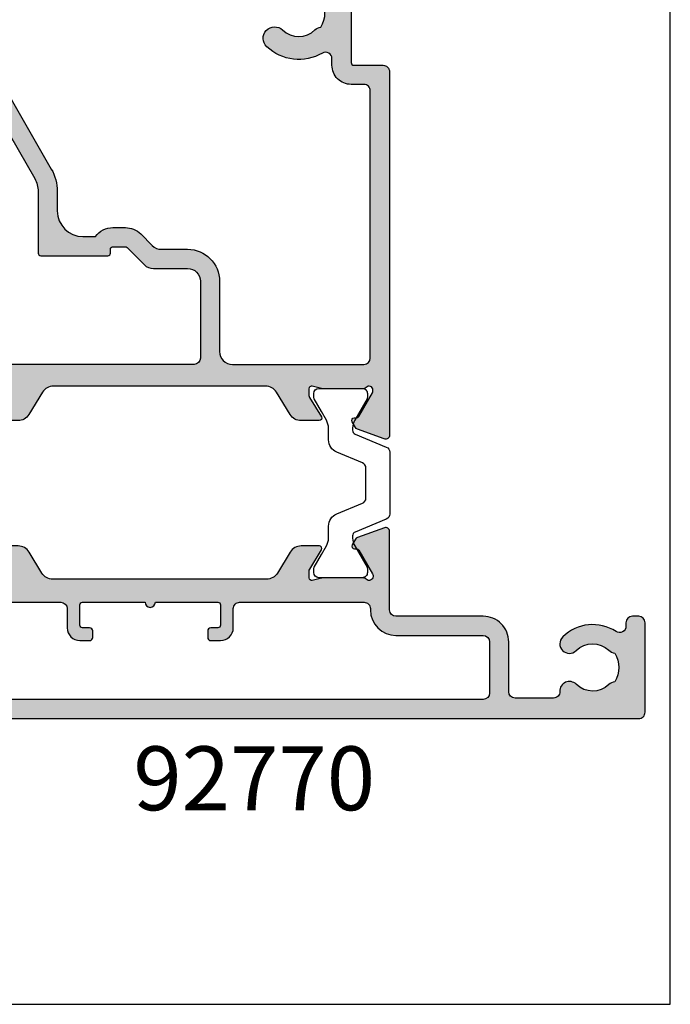
# Model space of a CAD drawing. Units: millimetres. Extents: x 0 to 354, y 0 to 482.
# Drawn here: x 303 to 354, y 0 to 77 of the extents above; entities that cross this region are included whole.
import ezdxf

# ---------------------------------------------------------------- set-up
doc = ezdxf.new("R2010")
doc.units = ezdxf.units.MM
doc.layers.get('0').update_dxf_attribs({"plot": 0})
for name, color, linetype in [('92770$0$APL Hatch', 253, 'Continuous'), ('92770$0$APL Joinery', 2, 'Continuous'), ('APL Joinery', 2, 'Continuous'), ('APL Notes', 7, 'Continuous')]:
    doc.layers.add(name, color=color, linetype=linetype)
doc.styles.add('Arial-Bold', font='ARIALBD.TTF')

# ---------------------------------------------------------------- blocks, each defined once
blk = doc.blocks.new('a4 specifiers manual')
for p, q in [((353.9999991921495, 1.108869583e-07), (353.9999991921495, 482.0000001108869)), ((-8.078504834e-07, 1.108869583e-07), (353.9999991921495, 1.108869583e-07))]:
    blk.add_line(p, q)
blk = doc.blocks.new('92770$0$9100381')
at = {"layer": '92770$0$APL Joinery', "color": 8, "ltscale": 2}
blk.add_lwpolyline([(-2.422785499999889, 8.53e-14), (2.422785499999889, 8.53e-14, 0.3033465624796744), (2.820053499999772, 0.2654460000001677), (3.827201499999745, 2.696915000000302, -0.3053436210547263), (4.134494499999647, 2.900620000000088), (4.306864894963354, 2.899360076298393, -0.1297792508535488), (4.91773937204158, 2.733300558780683), (6.585652416815491, 1.77045913566323, 0.13163778731986), (6.685642398691555, 1.743670000000406), (7.000000000000028, 1.743670000000349, 0.4142135623731213), (7.400000000000062, 2.143670000000355), (7.400000000000062, 5.543669999999735, 0.4142135623726996), (7.000000000000625, 5.943669999999741), (6.685640353641531, 5.943670000000196, 0.1316526051181045), (6.585640280411297, 5.916875038477741), (5.59282100000243, 5.343670000000287), (4.914999767771377, 4.952330664593972, -0.1316522343267966), (4.295000879337948, 4.786202807049193), (3.374269377865147, 4.786202807049193, 0.3033468671118682), (2.413434500000221, 4.144193000000086), (1.577241508704645, 2.125446021016358, -0.3033466127794313), (1.179973352416453, 1.859999999999928), (-1.179973352416737, 1.859999999999985, -0.3033466127794396), (-1.577241508704986, 2.12544602101633), (-2.413434499999794, 4.144193000000171, 0.3033468671118666), (-3.374269377864976, 4.786202807049221), (-4.295000879338005, 4.786202807049193, -0.1316522343268009), (-4.914999767771519, 4.952330664594057), (-5.592821000002487, 5.343670000000287), (-6.585640280411382, 5.916875038477741, 0.13165260511811), (-6.685640353641616, 5.943670000000196), (-7.000000000000454, 5.943669999999741, 0.4142135623726788), (-7.399999999999891, 5.543669999999764), (-7.400000000000574, 2.143670000000469, 0.4142135623731367), (-7.000000000000483, 1.743670000000378), (-6.688321000000115, 1.743670000000946, 0.1320607039702207), (-6.583029255663774, 1.771973416173437), (-4.917739372041552, 2.733300558780655, -0.1297792508535493), (-4.306864894963325, 2.899360076298393), (-4.134494499999647, 2.900619999999975, -0.3053436210547183), (-3.827201500000001, 2.696915000000217), (-2.820053500000113, 0.2654459999999688, 0.303346562479663)], format="xyb", close=True, dxfattribs=at)
blk = doc.blocks.new('92770$0$00554c')
at = {"layer": '92770$0$APL Hatch'}
h = blk.add_hatch(color=256, dxfattribs=at)
h.paths.add_polyline_path([(-14.42100963185112, -23.55766639269086, -0.2614125764230122), (-14.90000000001055, -22.7041155954155), (-14.90000000001055, -5.974072534853348, -0.2614125764230764), (-14.42100963185087, -5.120521737577593), (-12.77899036816771, -4.118228898325691, 0.2614125764230214), (-12.30000000000828, -3.264678101050323), (-12.30000000000828, -1.839094867625131, 0.585524068319845), (-12.60420192637631, -1.668384708170153), (-14.19448045462378, -2.639094867625091), (-14.8000000000084, -2.639094867625081, -0.4903143948256964), (-14.99364916731875, -2.38909486762509), (-14.80635083269809, -1.663691536866722, 0.0632542239299468), (-14.80000000000837, -1.613691536866554), (-14.80000000000828, 1.613691536874747, 0.2134217652833791), (-14.9000000000083, 1.837298334624854, -0.6885002580690055), (-14.70000000000849, 2.360905132374682), (-14.53968203403502, 2.360905132374923), (-12.61800237420792, 1.251422863477415, -0.2679491924311395), (-12.51800237420795, 1.078217782720484), (-12.51800237420778, 0.9050127019636772, 0.5773502691896198), (-12.21800237420789, 0.7318076212066256), (-11.77249766335399, 0.9890198859435839, 0.1763269807084479), (-11.64058987711823, 1.146221464081262), (-10.87185648905081, 3.258299089376952, 0.5205670505517836), (-11.15376427528658, 3.660905132375319), (-18.64998347515575, 3.660905132375319), (-19.14998347515393, 3.160905132375318), (-19.64998347515393, 3.660905132375319), (-25.30000000000837, 3.6609051323735, 0.4142135623730114), (-25.80000000000837, 3.1609051323735), (-25.80000000000837, -51.83909326264483, 0.4142135623731284), (-25.30000000000473, -52.33909326264484), (-18.30000000000473, -52.33909326264484, 0.4142135623730951), (-17.80000000000473, -51.83909326264483), (-17.80000000000655, -51.33909326264483, 0.4142135623729619), (-18.30000000000655, -50.83909326264484), (-18.57315943995309, -50.83909326264484, -0.5952667734435316), (-18.99222964255932, -50.0663659899169, 0.3526240526986234), (-19.41634615385374, -45.88522530931595, 1), (-20.48365384616227, -46.93919603468612, -0.4039324889478331), (-20.45454545455323, -49.5088381449409, 0.1432248589122045), (-20.68423826075378, -49.95885363584466, -0.2959768337496242), (-22.91576173926114, -49.95885363584102, 0.1432248589117307), (-23.14545454546169, -49.5088381449409, -0.4039324889476343), (-23.11634615385447, -46.93919603468794, 0.6804429733204058), (-23.68000000000939, -45.66281091219434, -0.4259815677329873), (-24.20000000000982, -45.16321107232079), (-24.20000000000982, -42.16221067200104, -0.4142135623730951), (-23.70000000000982, -41.66221067200104), (-19.80000000000473, -41.66221067200285, 0.4142135623731617), (-17.80000000000655, -39.66221067199922), (-17.80000000000837, -32.83909326264484, -0.4142135623730951), (-17.30000000000837, -32.33909326264484), (-11.1537642752866, -32.33909326264328, 0.5205670505517835), (-10.87185648905081, -31.93648721964556), (-11.64058987711823, -29.82440959434988, 0.1763269807084475), (-11.77249766335399, -29.66720801621219), (-12.21800237420789, -29.40999575147524, 0.5773502691896196), (-12.51800237420778, -29.58320083223228), (-12.51800237420795, -29.7564059129891, -0.2679491924311395), (-12.61800237420792, -29.92961099374602), (-14.53968203403505, -31.03909326264354), (-14.70000000000849, -31.0390932626433, -0.688500258069006), (-14.9000000000083, -30.51548646489347, 0.2134217652833792), (-14.80000000000837, -30.29187966714335), (-14.80000000000845, -27.06449659340207, 0.0632542239299468), (-14.80635083269809, -27.01449659340187), (-14.99364916731875, -26.28909326264353, -0.4903143948256964), (-14.8000000000084, -26.03909326264352), (-14.19448045462373, -26.03909326264354), (-12.60420192637631, -27.00980342209846, 0.585524068319845), (-12.30000000000828, -26.83909326264347), (-12.30000000000828, -25.4135100292183, 0.2614125764230213), (-12.77899036816771, -24.55995923194292)])
h.paths.add_polyline_path([(-16.70000000000618, -30.33909326264666, -0.4142135623733615), (-17.20000000000618, -30.83909326264666), (-17.30000000000837, -30.83909326264666, 0.4142135623729037), (-19.30000000000837, -32.83909326264484), (-19.30000000000837, -39.66221067200104, -0.4142135623730951), (-19.80000000000837, -40.16221067200103), (-23.80000000000473, -40.16221067199921, -0.4142135623730951), (-24.30000000000473, -39.66221067199922), (-24.30000000000837, 0.1609051323753192, -0.4142135623731099), (-23.80000000000837, 0.6609051323753193), (-17.200000000008, 0.6609051323753193, -0.414213562373094), (-16.700000000008, 0.1609051323753192), (-16.70000000000618, -6.600800387683648, -0.4142135623730951), (-17.20000000000618, -7.100800387683648), (-18.70000000000436, -7.100800387683648, 0.4142135623730951), (-19.70000000000436, -8.100800387683648), (-19.70000000000436, -8.850800387683648, 0.4142135623726288), (-19.45000000000436, -9.100800387683648), (-18.95000000000436, -9.100800387683648, 0.4142135623730951), (-18.70000000000436, -8.850800387683648), (-18.70000000000436, -8.300800387682555, -0.4142135623710972), (-18.50000000000363, -8.100800387683648), (-16.90000000000509, -8.100800387683648, -0.414213562371763), (-16.70000000000436, -8.300800387682555), (-16.70000000000436, -13.20080038768401, 1), (-16.70000000000436, -14.00080038768328), (-16.70000000000436, -18.90080038768292, -0.4142135623744269), (-16.90000000000327, -19.10080038768365), (-18.50000000000363, -19.10080038768547, -0.4142135623697653), (-18.70000000000255, -18.90080038768474), (-18.70000000000255, -18.35080038768365, 0.4142135623730951), (-18.95000000000255, -18.10080038768365), (-19.45000000000255, -18.10080038768365, 0.4142135623730951), (-19.70000000000254, -18.35080038768365), (-19.70000000000436, -19.10080038768365, 0.4142135623730951), (-18.70000000000436, -20.10080038768365), (-17.20000000000618, -20.10080038768547, -0.4142135623736611), (-16.70000000000618, -20.60080038768547)], flags=16)
at = {"layer": '92770$0$APL Joinery', "ltscale": 2}
blk.add_lwpolyline([(-14.90000000001055, -22.70411559531067), (-14.90000000001055, -5.974072534853348, -0.2614125764230763), (-14.42100963185087, -5.120521737577593), (-12.77899036816771, -4.118228898325691, 0.2614125764230213), (-12.30000000000828, -3.264678101050323), (-12.30000000000828, -1.839094867625131, 0.585524068319845), (-12.60420192637631, -1.668384708170153), (-14.12250376200237, -2.595160106807713, -0.137872106747587), (-14.27880665155456, -2.63909486762509), (-14.8000000000084, -2.639094867625081, -0.4903143948256965), (-14.99364916731875, -2.38909486762509), (-14.80635083269809, -1.663691536866722, 0.0632542239299468), (-14.80000000000837, -1.613691536866554), (-14.80000000000828, 1.613691536874747, 0.2134217652833791), (-14.9000000000083, 1.837298334624854, -0.6885002580690056), (-14.70000000000849, 2.360905132374682), (-14.62006679176461, 2.360905132374802, -0.1316524975877804), (-14.47006679176415, 2.320712753510136), (-12.61800237420792, 1.251422863477415, -0.2679491924311395), (-12.51800237420795, 1.078217782720484), (-12.51800237420778, 0.9050127019636772, 0.5773502691896196), (-12.21800237420789, 0.7318076212066256), (-11.77249766335399, 0.9890198859435839, 0.1763269807084478), (-11.64058987711823, 1.146221464081262), (-10.87185648905081, 3.258299089376952, 0.5205670505517836), (-11.15376427528658, 3.660905132375319), (-18.64998347515575, 3.660905132375319), (-19.14998347515393, 3.160905132375319), (-19.64998347515393, 3.660905132375319), (-25.30000000000837, 3.6609051323735, 0.4142135623730114), (-25.80000000000837, 3.1609051323735), (-25.80000000000837, -51.83909326264483, 0.4142135623731284), (-25.30000000000473, -52.33909326264484), (-18.30000000000473, -52.33909326264484, 0.4142135623730951), (-17.80000000000473, -51.83909326264483), (-17.80000000000655, -51.33909326264483, 0.4142135623729619), (-18.30000000000655, -50.83909326264484), (-18.57315943995309, -50.83909326264484, -0.5952667734435316), (-18.99222964255932, -50.0663659899169, 0.3526240526986234), (-19.41634615385374, -45.88522530931595, 0.9999999999999996), (-20.48365384616227, -46.93919603468612, -0.4039324889478331), (-20.45454545455323, -49.5088381449409, 0.1432248589122045), (-20.68423826075378, -49.95885363584466, -0.2959768337496242), (-22.91576173926114, -49.95885363584102, 0.1432248589117307), (-23.14545454546169, -49.5088381449409, -0.4039324889476344), (-23.11634615385447, -46.93919603468794, 0.6804429733204058), (-23.68000000000939, -45.66281091219434, -0.4259815677329871), (-24.20000000000982, -45.16321107232079), (-24.20000000000982, -42.16221067200104, -0.4142135623730951), (-23.70000000000982, -41.66221067200104), (-19.80000000000473, -41.66221067200285, 0.4142135623731617), (-17.80000000000655, -39.66221067199922), (-17.80000000000837, -32.83909326264484, -0.4142135623730951), (-17.30000000000837, -32.33909326264484), (-11.1537642752866, -32.33909326264328, 0.5205670505517835), (-10.87185648905081, -31.93648721964556), (-11.64058987711823, -29.82440959434988, 0.1763269807084475), (-11.77249766335399, -29.66720801621219), (-12.21800237420789, -29.40999575147524, 0.5773502691896196), (-12.51800237420778, -29.58320083223228), (-12.51800237420795, -29.7564059129891, -0.2679491924311395), (-12.61800237420792, -29.92961099374602), (-14.47006679176415, -30.99890088377874, -0.1316524975877802), (-14.62006679176461, -31.03909326264342), (-14.70000000000849, -31.0390932626433, -0.688500258069006), (-14.9000000000083, -30.51548646489347, 0.2134217652833793), (-14.80000000000837, -30.29187966714335), (-14.80000000000845, -27.06449659340207, 0.0632542239299468), (-14.80635083269809, -27.01449659340187), (-14.99364916731875, -26.28909326264353, -0.4903143948256964), (-14.8000000000084, -26.03909326264352), (-14.27880665155456, -26.03909326264353, -0.137872106747587), (-14.12250376200237, -26.08302802346088), (-12.60420192637631, -27.00980342209846, 0.585524068319845), (-12.30000000000828, -26.83909326264347), (-12.30000000000828, -25.4135100292183, 0.2614125764230213), (-12.77899036816771, -24.55995923194292), (-14.42100963185112, -23.55766639269086, -0.2614125764230764), (-14.90000000001055, -22.70411559541526)], format="xyb", dxfattribs=at)
at = {"layer": '92770$0$APL Joinery'}
blk.add_lwpolyline([(-16.700000000008, 0.1609051323753192), (-16.70000000000618, -6.600800387683648, -0.4142135623730951), (-17.20000000000618, -7.100800387683648), (-18.70000000000436, -7.100800387683648, 0.4142135623730951), (-19.70000000000436, -8.100800387683648), (-19.70000000000436, -8.850800387683648, 0.4142135623726288), (-19.45000000000436, -9.100800387683648), (-18.95000000000436, -9.100800387683648, 0.4142135623730951), (-18.70000000000436, -8.850800387683648), (-18.70000000000436, -8.300800387682555, -0.4142135623710972), (-18.50000000000363, -8.100800387683648), (-16.90000000000509, -8.100800387683648, -0.4142135623717631), (-16.70000000000436, -8.300800387682555), (-16.70000000000436, -13.20080038768401, 0.9999999999999998), (-16.70000000000436, -14.00080038768328), (-16.70000000000436, -18.90080038768292, -0.4142135623744271), (-16.90000000000327, -19.10080038768365), (-18.50000000000363, -19.10080038768547, -0.4142135623697653), (-18.70000000000255, -18.90080038768474), (-18.70000000000255, -18.35080038768365, 0.4142135623730951), (-18.95000000000255, -18.10080038768365), (-19.45000000000255, -18.10080038768365, 0.4142135623730951), (-19.70000000000254, -18.35080038768365), (-19.70000000000436, -19.10080038768365, 0.4142135623730951), (-18.70000000000436, -20.10080038768365), (-17.20000000000618, -20.10080038768547, -0.4142135623736611), (-16.70000000000618, -20.60080038768547), (-16.70000000000618, -30.33909326264666, -0.4142135623733615), (-17.20000000000618, -30.83909326264666), (-17.30000000000837, -30.83909326264666, 0.4142135623729036), (-19.30000000000837, -32.83909326264484), (-19.30000000000837, -39.66221067200104, -0.4142135623730951), (-19.80000000000837, -40.16221067200103), (-23.80000000000473, -40.16221067199921, -0.4142135623730951), (-24.30000000000473, -39.66221067199922), (-24.30000000000837, 0.1609051323753192, -0.4142135623731099), (-23.80000000000837, 0.6609051323753193), (-17.200000000008, 0.6609051323753193, -0.414213562373094)], format="xyb", close=True, dxfattribs=at)
blk = doc.blocks.new('92770$0$00657c')
at = {"layer": '92770$0$APL Hatch'}
h = blk.add_hatch(color=256, dxfattribs=at)
h.paths.add_polyline_path([(38.79994265547543, 3.660905130784037), (11.15376427528228, 3.660905132331803, 0.5205670505517838), (10.87185648904648, 3.258299089334086), (11.6405898771139, 1.146221464038397, 0.1763269807084481), (11.77249766334966, 0.9890198859007185), (12.21800237420356, 0.7318076211637603, 0.5773502691896198), (12.51800237420345, 0.9050127019208118), (12.51800237420362, 1.078217782677619, -0.2679491924311395), (12.61800237420359, 1.25142286343455), (14.47006679175983, 2.320712753467269, -0.1316524975877804), (14.62006679176028, 2.360905132331935), (14.70000000000416, 2.360905132331815, -0.6885002580689815), (14.90000000000399, 1.837298334582, 0.2134217652833974), (14.80000000000395, 1.613691536831881), (14.80000000000404, -1.613691536909421, 0.0632542239299469), (14.80635083269376, -1.663691536909589), (14.99364916731442, -2.389094867667957, -0.4903143948256962), (14.80000000000407, -2.639094867667948), (14.27880665155023, -2.639094867667957, -0.1378721067475879), (14.12250376199804, -2.595160106850579), (12.60420192637198, -1.668384708213018, 0.585524068319845), (12.30000000000395, -1.839094867667996), (12.30000000000395, -3.264678101093188, 0.2614125764230214), (12.77899036816338, -4.118228898368557), (14.52100963183982, -5.181561998313441, -0.2614125764230336), (14.99999999999931, -6.035112795588823), (15.00000000000477, -22.64307533114894, -0.2614125764239389), (14.52100963183982, -23.49662612842465), (12.77899036816338, -24.55995922836953, 0.2614125764230213), (12.30000000000395, -25.41351002564491), (12.30000000000395, -26.83909325907008, 0.5855240683198448), (12.60420192637197, -27.00980341852507), (14.12250376199803, -26.08302801988749, -0.1378721067475876), (14.27880665155023, -26.03909325907014), (14.80000000000406, -26.03909325907013, -0.4903143948256962), (14.99364916731442, -26.28909325907014), (14.80635083269375, -27.01449658982848, 0.0632542239299468), (14.80000000000412, -27.06449658982868), (14.80000000000403, -30.29187966356996, 0.2134217652834403), (14.90000000000403, -30.51548646132012, -0.6885002580689241), (14.70000000000415, -31.03909325906991), (14.62006679176028, -31.03909325907003, -0.1316524975877806), (14.47006679175982, -30.99890088020535), (12.61800237420359, -29.92961099017263, -0.2679491924311395), (12.51800237420362, -29.75640590941571), (12.51800237420345, -29.58320082865889, 0.5773502691896196), (12.21800237420355, -29.40999574790185), (11.77249766334965, -29.6672080126388, 0.1763269807084476), (11.6405898771139, -29.82440959077649), (10.87185648904648, -31.93648721607217, 0.5205670505517836), (11.15376427528227, -32.33909325906989), (39.59890748424117, -32.33909326268771, 0.4142135623738942), (40.09890748424117, -31.83909326268589), (40.09890748424117, -29.53898231831375, -0.4142135623730951), (40.2989074842419, -29.33898231831302), (48.09947874613612, -29.33898231831484, -0.4142135623710973), (48.29947874613503, -29.53898231831193), (48.29947874613503, -32.1390932626797, 0.4142135623690994), (48.49947874613394, -32.33909326267861), (50.20001038397025, -32.33909326267861), (50.5995374751867, -31.93958496110975), (60.89954452726601, -31.93973310828154), (61.29888589986626, -32.33909326267861), (65.60012646196742, -32.33909326267861, 1.000065988179798), (65.60003408765374, -30.9391856491817), (49.79900558543635, -30.94115776646653), (49.79918385007044, -29.53906109188723, 0.4142271343476128), (48.09918385189598, -27.83898231831302), (46.81501038714963, -27.8389823183112, -0.6527391766896053), (46.66764039999984, -27.50377105071119, 0.1778663245116641), (47.54673695006316, -25.36724093899624, -0.4030410304700491), (47.74659031333907, -25.17489817007994), (48.0994648457738, -25.17489817007994, 0.4141999905284329), (49.79946484395009, -23.47497694365632), (49.79976945823842, -11.43922402660394), (53.09983794703407, -11.43922402660394, 1.044748832515005), (53.03864860053659, -10.04190353796514), (47.19370667606858, -10.55479277971393, -0.4400876988358574), (46.64999999998257, -10.05670671640622), (46.6499999999753, 20.16079843246631, 0.4142135623732283), (46.1499999999753, 20.66079843246631), (37.75391247491938, 20.6607984324654, 0.4142135623730951), (37.50391247491938, 20.4107984324654), (37.50391247491938, 19.31079843246503, 0.4142135623730951), (37.75391247491938, 19.06079843246503), (43.30391247491865, 19.06079843246503, -0.4142135623717632), (43.50391247491938, 18.86079843246522), (43.50391247491938, 15.76079843246485, -0.4142135623717632), (43.30391247491865, 15.56079843246503), (39.75391247491938, 15.56079843246503, -0.4142135623719629), (39.50391247491938, 15.81079843246412), (39.50391247491938, 16.31079843246503, 0.6681786379200715), (39.07713577962135, 16.48757512776124), (37.57322330467945, 14.98366265281844, 0.1989123673795671), (37.49999999997385, 14.80688595752132), (37.49999999997385, 11.76079843246485, 0.4142135623721013), (37.69999999997458, 11.56079843246504), (38.49999999997385, 11.56079843246504, 0.4142135623718516), (38.69999999997458, 11.76079843246485), (38.69999999997457, 13.76079843246394, -0.4142135623730118), (38.8999999999753, 13.96079843246467), (42.64999999997392, 13.96079843246467), (42.64999999997393, 13.06069638102291, 1), (43.44999999997389, 13.06069638102291), (43.4499999999739, 13.96079843246626), (44.74999999997384, 13.96079843246626), (44.74999999997407, 0.260798432466224), (42.44999999997388, 0.260798432466224), (42.44999999997388, 0.7607984324663378, 0.4142135623730951), (41.94999999997389, 1.260798432466337), (39.79999999997676, 1.260798432466337), (39.79999999997676, 2.66090513242829, 0.4142303582884186)])
h.paths.add_polyline_path([(37.80000044025609, 2.160902314608044, -0.4142133044634429), (38.2999999999767, 1.660902314608271), (38.29999999997664, -0.1998643830772906, -0.2679491924311871), (38.04999999997653, -0.6328770849695573), (31.22871870788662, -4.571145675173404, -0.1316524975874047), (30.22871870788662, -4.839094867605702), (25.40000000000077, -4.839094867603428, 0.4142135623734283), (25.20000000000004, -5.03909486760461), (25.20000000000004, -10.2975994305449, 0.4142135623757588), (25.40000000000077, -10.49759943054381), (25.70000000000186, -10.49759943054335, -0.4142135623714302), (25.90000000000077, -10.69759943054453), (25.90000000000077, -11.6639352101098, -0.1989123673797012), (25.84142135623846, -11.80535656634641), (24.49289321881701, -13.15388470376968, 0.1989123673794851), (24.20000000000186, -13.86099148495635), (24.20000000000186, -16.53909486760643, -0.4142135623731617), (23.20000000000186, -17.53909486760643), (17.20000000000186, -17.53909486760461, -0.4142135623730951), (16.70000000000186, -17.03909486760461), (16.70000000000186, 1.660920454118915, -0.4142138202827493), (17.20000044028096, 2.160920454118915)], flags=16)
h.paths.add_polyline_path([(39.9998151903248, -1.239201567533889), (45.14999999998247, -1.239201567534003), (45.14999999998075, -10.05670671640622, 0.4142135623730617), (47.14999999999895, -12.05670671640212), (47.79972505913906, -12.05670671640076, -0.4148333891618677), (48.29972394003311, -12.5577645942027), (48.29947874613321, -23.17492133877898, -0.768514593917412), (47.36570939356766, -23.42358300718833, 0.0590415096109961), (46.85373856975854, -22.73380998300362, 1), (45.54464766066813, -23.96923743604546, -0.3973597071197238), (45.54464766065835, -26.5087272006206, 0.1432248589103012), (45.31495485445634, -26.95874269151467, -0.2959768337486488), (43.08343137594169, -26.95874269151103, 0.1432248589144713), (42.85373856973495, -26.50872720058242, -0.3973597071163787), (42.85373856974749, -23.96923743603164, 1), (41.54464766069749, -22.73380998298227, 0.3333397363860464), (41.0509975199056, -27.08597027012443, -0.5796759807343747), (40.6197378493191, -27.83898231831302), (40.09919311078669, -27.83898231831302, 0.4142271343477688), (38.5991931123965, -29.33905182441016), (38.59923945063678, -30.33907009398866, -0.414227134347236), (38.0992394511752, -30.83909326268498), (17.20000000000549, -30.83909326268589, -0.4142135623722293), (16.70000000000549, -30.33909326268407), (16.70000000000549, -20.03909486760643, -0.4142135623730951), (17.70000000000549, -19.03909486760643), (23.20000000000186, -19.03909486760461, 0.4142135623730951), (25.70000000000186, -16.53909486760461), (25.70000000000186, -14.48231182851453, -0.1989123673795127), (25.99289321881701, -13.77520504732741), (26.90208152801755, -12.86601673812732, 0.1989123673795449), (27.39999999999895, -11.6639352101098), (27.39999999999895, -10.69759943054453, 0.239931647953462), (26.70000000000004, -9.322826722058046), (26.70000000000004, -8.339094867605702, -0.4142135623730951), (28.70000000000004, -6.339094867605702), (30.2287187078848, -6.339094867605702, 0.1316524975874018), (31.97871870788662, -5.870183780850886)], flags=16)
at = {"layer": '92770$0$APL Joinery', "ltscale": 2}
blk.add_lwpolyline([(15.00000000000477, -22.64307533465911), (14.99999999999931, -6.035112795588823, 0.2614125764230336), (14.52100963183982, -5.181561998313441), (12.77899036816338, -4.118228898368557, -0.2614125764230213), (12.30000000000395, -3.264678101093188), (12.30000000000395, -1.839094867667996, -0.5855240683198449), (12.60420192637198, -1.668384708213018), (14.12250376199804, -2.595160106850579, 0.1378721067475879), (14.27880665155023, -2.639094867667957), (14.80000000000407, -2.639094867667948, 0.4903143948256962), (14.99364916731442, -2.389094867667957), (14.80635083269376, -1.663691536909589, -0.0632542239299469), (14.80000000000404, -1.613691536909421), (14.80000000000395, 1.613691536831881, -0.2134217652833789), (14.90000000000398, 1.837298334581986, 0.6885002580690067), (14.70000000000416, 2.360905132331815), (14.62006679176028, 2.360905132331935, 0.1316524975877804), (14.47006679175983, 2.320712753467269), (12.61800237420359, 1.25142286343455, 0.2679491924311395), (12.51800237420362, 1.078217782677619), (12.51800237420345, 0.9050127019208118, -0.5773502691896196), (12.21800237420356, 0.7318076211637603), (11.77249766334966, 0.9890198859007185, -0.176326980708448), (11.6405898771139, 1.146221464038397), (10.87185648904648, 3.258299089334086, -0.5205670505517838), (11.15376427528228, 3.660905132331803), (38.79994265547543, 3.660905130784037, -0.4142303582884186), (39.79999999997676, 2.66090513242829), (39.79999999997676, 1.260798432466337), (41.94999999997389, 1.260798432466337, -0.4142135623730951), (42.44999999997388, 0.7607984324663378), (42.44999999997388, 0.260798432466224), (44.74999999997407, 0.260798432466224), (44.74999999997384, 13.96079843246626), (43.44999999997389, 13.96079843246626), (43.44999999997389, 13.06069638102291, -0.9999999999999998), (42.64999999997393, 13.06069638102291), (42.64999999997393, 13.96079843246467), (38.8999999999753, 13.96079843246467, 0.4142135623730118), (38.69999999997457, 13.76079843246394), (38.69999999997458, 11.76079843246485, -0.4142135623718516), (38.49999999997385, 11.56079843246504), (37.69999999997458, 11.56079843246504, -0.4142135623721012), (37.49999999997385, 11.76079843246485), (37.49999999997385, 14.80688595752132, -0.1989123673795671), (37.57322330467945, 14.98366265281844), (39.07713577962135, 16.48757512776124, -0.6681786379200716), (39.50391247491938, 16.31079843246503), (39.50391247491938, 15.81079843246412, 0.4142135623719629), (39.75391247491938, 15.56079843246503), (43.30391247491865, 15.56079843246503, 0.4142135623717631), (43.50391247491938, 15.76079843246485), (43.50391247491938, 18.86079843246522, 0.4142135623717631), (43.30391247491865, 19.06079843246503), (37.75391247491938, 19.06079843246503, -0.4142135623730951), (37.50391247491938, 19.31079843246503), (37.50391247491938, 20.4107984324654, -0.4142135623730951), (37.75391247491938, 20.6607984324654), (46.1499999999753, 20.66079843246631, -0.4142135623732283), (46.6499999999753, 20.16079843246631), (46.64999999998257, -10.05670671640622, 0.4400876988358573), (47.19370667606858, -10.55479277971393), (53.03864860053659, -10.04190353796514, -1.044748832515004), (53.09983794703407, -11.43922402660394), (49.79976945823841, -11.43922402660394), (49.79946484395009, -23.47497694365632, -0.4141999905284331), (48.0994648457738, -25.17489817007994), (47.74659031333907, -25.17489817007994, 0.403041030469915), (47.54673695006316, -25.36724093899614, -0.1778663245118373), (46.66764039999838, -27.50377105071278, 0.6527391766857626), (46.81501038714963, -27.8389823183112), (48.09918385189598, -27.83898231831302, -0.4142271343476128), (49.79918385007044, -29.53906109188723), (49.79900558543636, -30.94115776646653), (65.60003408765374, -30.9391856491817, -1.000065988181547), (65.60012646196742, -32.33909326267861), (61.29888589986626, -32.33909326267861), (60.89954452726601, -31.93973310828154), (50.5995374751867, -31.93958496110975), (50.20001038397026, -32.33909326267861), (48.49947874613394, -32.33909326267861, -0.4142135623690994), (48.29947874613503, -32.1390932626797), (48.29947874613503, -29.53898231831193, 0.4142135623710971), (48.09947874613612, -29.33898231831484), (40.2989074842419, -29.33898231831302, 0.4142135623730951), (40.09890748424117, -29.53898231831375), (40.09890748424117, -31.83909326268589, -0.4142135623738942), (39.59890748424117, -32.33909326268771), (11.15376427528227, -32.33909325906989, -0.5205670505517836), (10.87185648904648, -31.93648721607217), (11.6405898771139, -29.82440959077649, -0.1763269807084476), (11.77249766334965, -29.6672080126388), (12.21800237420355, -29.40999574790185, -0.5773502691896196), (12.51800237420345, -29.58320082865889), (12.51800237420362, -29.75640590941571, 0.2679491924311395), (12.61800237420359, -29.92961099017263), (14.47006679175982, -30.99890088020535, 0.1316524975877806), (14.62006679176028, -31.03909325907003), (14.70000000000415, -31.03909325906991, 0.6885002580690066), (14.90000000000397, -30.51548646132007, -0.2134217652833793), (14.80000000000403, -30.29187966356996), (14.80000000000412, -27.06449658982868, -0.0632542239299468), (14.80635083269375, -27.01449658982848), (14.99364916731442, -26.28909325907014, 0.4903143948256962), (14.80000000000406, -26.03909325907013), (14.27880665155023, -26.03909325907014, 0.1378721067475876), (14.12250376199803, -26.08302801988749), (12.60420192637197, -27.00980341852507, -0.5855240683198448), (12.30000000000395, -26.83909325907008), (12.30000000000395, -25.41351002564491, -0.2614125764230213), (12.77899036816338, -24.55995922836953), (14.52100963183982, -23.49662612842465, 0.2614125764230337), (14.99999999999931, -22.64307533114926)], format="xyb", dxfattribs=at)
at = {"layer": '92770$0$APL Joinery'}
for points in [[(17.20000044028096, 2.160920454118915), (37.80000044025609, 2.160902314608044, -0.414213304463443), (38.2999999999767, 1.660902314608271), (38.29999999997664, -0.1998643830772906, -0.2679491924311871), (38.04999999997653, -0.6328770849695573), (31.22871870788662, -4.571145675173404, -0.1316524975874047), (30.22871870788662, -4.839094867605702), (25.40000000000077, -4.839094867603428, 0.4142135623734282), (25.20000000000004, -5.03909486760461), (25.20000000000004, -10.2975994305449, 0.414213562375759), (25.40000000000077, -10.49759943054381), (25.70000000000186, -10.49759943054335, -0.4142135623714302), (25.90000000000077, -10.69759943054453), (25.90000000000077, -11.6639352101098, -0.1989123673797012), (25.84142135623846, -11.80535656634641), (24.49289321881701, -13.15388470376968, 0.198912367379485), (24.20000000000186, -13.86099148495635), (24.20000000000186, -16.53909486760643, -0.4142135623731617), (23.20000000000186, -17.53909486760643), (17.20000000000186, -17.53909486760461, -0.4142135623730951), (16.70000000000186, -17.03909486760461), (16.70000000000186, 1.660920454118915, -0.4142138202827494)], [(45.54464766067144, -23.96923743604896, -1.000000000000043), (46.85373856976116, -22.73380998300639, -0.0590415096098156), (47.36570939356101, -23.42358300717672, 0.7685145939280418), (48.29947874613321, -23.17492133877898), (48.29972394003311, -12.5577645942027, 0.4148333891618676), (47.79972505913906, -12.05670671640076), (47.14999999999895, -12.05670671640212, -0.4142135623730617), (45.14999999998075, -10.05670671640622), (45.14999999998246, -1.239201567534003), (39.99981519032479, -1.239201567533889), (31.97871870788662, -5.870183780850886, -0.1316524975874018), (30.2287187078848, -6.339094867605702), (28.70000000000004, -6.339094867605702, 0.4142135623730951), (26.70000000000004, -8.339094867605702), (26.70000000000004, -9.322826722058046, -0.239931647953462), (27.39999999999895, -10.69759943054453), (27.39999999999895, -11.6639352101098, -0.1989123673795449), (26.90208152801755, -12.86601673812732), (25.99289321881701, -13.77520504732741, 0.1989123673795127), (25.70000000000186, -14.48231182851453), (25.70000000000186, -16.53909486760461, -0.4142135623730951), (23.20000000000186, -19.03909486760461), (17.70000000000549, -19.03909486760643, 0.4142135623730951), (16.70000000000549, -20.03909486760643), (16.70000000000549, -30.33909326268407, 0.4142135623722293), (17.20000000000549, -30.83909326268589), (38.0992394511752, -30.83909326268498, 0.4142271343472361), (38.59923945063678, -30.33907009398866), (38.5991931123965, -29.33905182441016, -0.4142271343477688), (40.09919311078669, -27.83898231831302), (40.6197378493191, -27.83898231831302, 0.5796759807352359), (41.05099751990496, -27.08597027012332, -0.333339736384471), (41.54464766068417, -22.73380998299638, -0.9999999999933878), (42.8537385697466, -23.96923743603259, 0.3973597071180016), (42.85373856974296, -26.50872720059091, -0.1432248589111615), (43.08343137594169, -26.95874269151103, 0.2959768337486488), (45.31495485445634, -26.95874269151467, -0.1432248589119495), (45.54464766066234, -26.50872720061637, 0.3973597071180598)]]:
    blk.add_lwpolyline(points, format="xyb", close=True, dxfattribs=at)
blk = doc.blocks.new('92770')
at = {"layer": '92770$0$APL Joinery'}
for name, p in [('92770$0$00657c', (-2.000000000029899, 37.34971283957338)), ('92770$0$00554c', (12.79999999998969, 37.33910957549163))]:
    blk.add_blockref(name, p, dxfattribs=at)
at = {"layer": '92770$0$APL Joinery', "xscale": -1}
blk.add_blockref('92770$0$9100381', (5.419111584151213, 4.994809132325194), dxfattribs=at)

msp = doc.modelspace()

# ---------------------------------------------------------------- block references
msp.add_blockref('a4 specifiers manual', (0, 0))
at = {"layer": 'APL Joinery', "color": 2, "ltscale": 3, "rotation": 90}
msp.add_blockref('92770', (337.0268811784274, 35.34600106930589), dxfattribs=at)

# ---------------------------------------------------------------- texts
at = {"layer": 'APL Notes', "style": 'Arial-Bold'}
msp.add_text('92770', height=5, dxfattribs=at).set_placement((311.9639016394475, 15.17392378621869))

doc.saveas('drawing.dxf')
